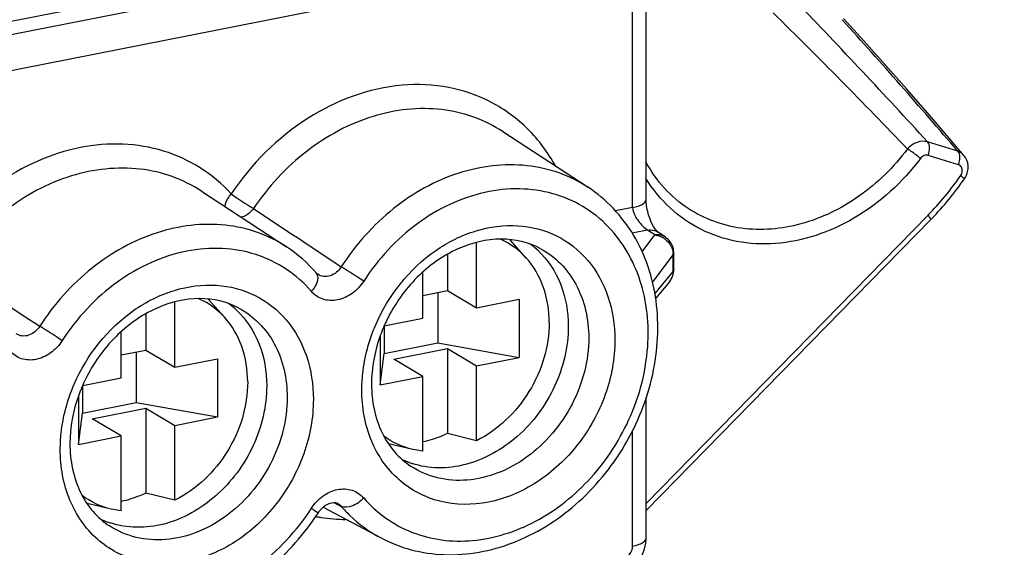
# Model space of a CAD drawing. Units: millimetres. Extents: x -3 to 844, y 0 to 594.
# Drawn here: x 232 to 245, y 202 to 209 of the extents above; entities that cross this region are included whole.
import ezdxf

# ---------------------------------------------------------------- set-up
doc = ezdxf.new("R2010")
doc.units = ezdxf.units.MM
doc.header["$LTSCALE"] = 46.255
doc.layers.get('0').update_dxf_attribs({"linetype": 'CONTINUOUS'})
doc.layers.add('AUSFORMSCHRAEGEN', color=7, linetype='CONTINUOUS')
doc.layers.add('RUNDUNGEN', color=7, linetype='CONTINUOUS')

msp = doc.modelspace()

# ---------------------------------------------------------------- linework, layer by layer
at = {"color": 7, "linetype": 'CONTINUOUS'}
for p, q in [((238.16939, 205.07936), (238.16939, 205.92275)), ((238.81348, 205.72145), (238.59866, 205.96026)), ((237.79439, 205.7692), (237.79439, 205.30151)), ((237.47657, 204.94255), (237.47657, 205.53857)), ((237.47657, 205.23875), (237.79439, 205.30151)), ((237.66939, 205.27683), (237.66939, 204.6238)), ((237.79439, 205.30151), (238.16939, 205.07936)), ((234.27227, 204.30981), (234.27227, 205.1532)), ((234.91637, 204.9519), (234.70155, 205.19072)), ((238.16939, 205.07936), (238.72111, 205.18831)), ((238.72111, 205.18831), (238.72111, 204.43655)), ((233.89727, 204.99965), (233.89727, 204.53196)), ((236.97802, 204.84411), (237.47657, 204.94255)), ((233.57945, 204.17301), (233.57945, 204.76902)), ((236.97657, 204.84079), (236.97657, 204.487)), ((236.92485, 204.71076), (236.92485, 204.08185)), ((236.97657, 204.487), (237.66939, 204.6238)), ((237.66939, 204.6238), (238.72111, 204.43655)), ((233.57945, 204.4692), (233.89727, 204.53196)), ((233.77227, 204.50728), (233.77227, 203.85426)), ((233.89727, 204.53196), (234.27227, 204.30981)), ((236.92485, 204.08185), (236.97657, 204.487)), ((237.10157, 204.41295), (237.79439, 204.54975)), ((237.79439, 204.54975), (237.79439, 203.45264)), ((237.79439, 204.54975), (238.16939, 204.32761)), ((234.27227, 204.30981), (234.82399, 204.41876)), ((234.82399, 204.41876), (234.82399, 203.66701)), ((237.47657, 204.1908), (237.10157, 204.41295)), ((238.16939, 204.32761), (238.72111, 204.43655)), ((238.16939, 203.35912), (238.16939, 204.32761)), ((233.0809, 204.07456), (233.57945, 204.17301)), ((236.92485, 204.08185), (237.47657, 204.1908)), ((237.47657, 203.22231), (237.47657, 204.1908)), ((233.07945, 204.07125), (233.07945, 203.71745)), ((233.02773, 203.94122), (233.02773, 203.31231)), ((233.07945, 203.71745), (233.77227, 203.85426)), ((233.77227, 203.85426), (234.82399, 203.66701)), ((233.02773, 203.31231), (233.07945, 203.71745)), ((233.20445, 203.6434), (233.89727, 203.78021)), ((233.89727, 203.78021), (233.89727, 202.6831)), ((233.89727, 203.78021), (234.27227, 203.55806)), ((233.57945, 203.42125), (233.20445, 203.6434)), ((234.27227, 203.55806), (234.82399, 203.66701)), ((234.27227, 202.58957), (234.27227, 203.55806)), ((233.02773, 203.31231), (233.57945, 203.42125)), ((233.57945, 202.45277), (233.57945, 203.42125)), ((238.16939, 203.35912), (237.79439, 203.45264)), ((237.34611, 203.24443), (237.034, 203.31796)), ((237.47657, 203.22231), (237.3466, 203.24587)), ((234.27227, 202.58957), (233.89727, 202.6831)), ((233.44899, 202.47489), (233.13689, 202.54842)), ((233.57945, 202.45277), (233.44949, 202.47632))]:
    msp.add_line(p, q, dxfattribs=at)
msp.add_arc((1141.59771, -4496.66054), 4799.44573, 100.72902955, 101.59461388, dxfattribs=at)
for points, knots in [([(238.81355, 205.72153), (238.78966, 205.74809), (238.68952, 205.84857), (238.56729, 205.92681), (238.47003, 205.96899)], [0, 0, 0, 0, 0.25206013, 1, 1, 1, 1]), ([(239.10947, 204.88912), (239.10947, 205.04392), (239.06317, 205.34617), (238.91029, 205.61398), (238.81355, 205.72153)], [0, 0, 0, 0, 0.51695415, 1, 1, 1, 1]), ([(234.91644, 204.95198), (234.89254, 204.97854), (234.7924, 205.07902), (234.67018, 205.15727), (234.57291, 205.19944)], [0, 0, 0, 0, 0.25206013, 1, 1, 1, 1]), ([(235.21235, 204.11957), (235.21235, 204.27438), (235.16606, 204.57662), (235.01318, 204.84444), (234.91644, 204.95198)], [0, 0, 0, 0, 0.51695415, 1, 1, 1, 1]), ([(239.10947, 204.88912), (239.10947, 204.57815), (238.91936, 203.95157), (238.44626, 203.49779), (238.16939, 203.35912)], [0, 0, 0, 0, 0.50105113, 1, 1, 1, 1]), ([(235.21235, 204.11957), (235.21235, 203.80861), (235.02225, 203.18202), (234.54915, 202.72824), (234.27227, 202.58957)], [0, 0, 0, 0, 0.50105113, 1, 1, 1, 1]), ([(237.79439, 203.45264), (237.76863, 203.44042), (237.66599, 203.39509), (237.55832, 203.36097), (237.4766, 203.34301)], [0, 0, 0, 0, 0.25415694, 1, 1, 1, 1]), ([(233.89727, 202.6831), (233.87151, 202.67088), (233.76888, 202.62554), (233.66121, 202.59142), (233.57948, 202.57346)], [0, 0, 0, 0, 0.25415694, 1, 1, 1, 1])]:
    msp.add_open_spline(points, degree=3, knots=knots, dxfattribs=at)
for points in [[(237.34616, 203.2446), (237.2107, 203.27677), (237.07899, 203.33825), (236.9684, 203.42285)], [(233.44905, 202.47505), (233.31358, 202.50723), (233.18187, 202.56871), (233.07128, 202.6533)]]:
    msp.add_open_spline(points, degree=3, dxfattribs=at)
at = {"layer": 'AUSFORMSCHRAEGEN', "color": 7, "linetype": 'CONTINUOUS'}
for p, q in [((238.51082, 207.35629), (239.61066, 206.63592)), ((234.6137, 206.58674), (235.71354, 205.86637)), ((236.18807, 202.49989), (236.92711, 202.10593))]:
    msp.add_line(p, q, dxfattribs=at)
for centre, radius, start, end in [((238.21995, 205.02276), 1.08919, 48.401197, 54.227988), ((238.21192, 205.01354), 1.10142, 46.836432, 48.407211), ((234.32284, 204.25321), 1.08919, 48.401197, 54.227988), ((234.31481, 204.24399), 1.10142, 46.836432, 48.407211), ((237.6746, 204.10239), 1.09113, 244.674745, 251.960328), ((233.77749, 203.33284), 1.09113, 244.674745, 251.960328)]:
    msp.add_arc(centre, radius, start, end, dxfattribs=at)
for points, knots in [([(238.96538, 205.81692), (239.09124, 205.69888), (239.29498, 205.38774), (239.35527, 205.0248), (239.35527, 204.83892)], [0, 0, 0, 0, 0.48141324, 1, 1, 1, 1]), ([(235.06827, 205.04737), (235.19413, 204.92934), (235.39786, 204.6182), (235.45816, 204.25525), (235.45816, 204.06938)], [0, 0, 0, 0, 0.48141324, 1, 1, 1, 1]), ([(239.35527, 204.83892), (239.35527, 204.57452), (239.22605, 204.03588), (238.74729, 203.38559), (238.16588, 203.05462), (237.67807, 202.99227), (237.44468, 203.02972), (237.3367, 203.0649)], [0, 0, 0, 0, 0.25903373, 0.52346642, 0.77245418, 0.8887462, 1, 1, 1, 1]), ([(235.45816, 204.06938), (235.45816, 203.80497), (235.32893, 203.26633), (234.85018, 202.61604), (234.26876, 202.28508), (233.78096, 202.22273), (233.54756, 202.26018), (233.43959, 202.29535)], [0, 0, 0, 0, 0.25903373, 0.52346642, 0.77245418, 0.8887462, 1, 1, 1, 1])]:
    msp.add_open_spline(points, degree=3, knots=knots, dxfattribs=at)
at = {"layer": 'RUNDUNGEN', "color": 7, "linetype": 'CONTINUOUS'}
for p, q in [((239.69082, 210.26684), (184.2649, 199.32214)), ((240.3614, 206.47781), (240.3614, 209.69242)), ((243.17314, 208.53113), (242.91366, 208.81927)), ((244.47434, 206.74537), (244.48811, 206.7674)), ((240.3614, 202.45566), (244.0366, 206.21441)), ((240.60987, 205.9934), (240.51896, 206.05535)), ((240.71908, 205.57308), (240.71908, 205.78681)), ((236.11828, 205.51137), (236.11799, 205.51156)), ((240.66174, 205.41376), (240.48258, 205.19711)), ((240.3614, 202.10072), (240.3614, 203.91602)), ((236.37241, 202.54976), (236.37291, 202.5495))]:
    msp.add_line(p, q, dxfattribs=at)
at = {"layer": 'RUNDUNGEN', "color": 9, "linetype": 'CONTINUOUS'}
for p, q in [((239.88612, 210.13375), (184.47876, 199.19271)), ((240.05654, 209.70401), (184.64917, 198.76297)), ((240.1864, 206.37414), (240.1864, 209.58875)), ((244.39073, 207.10146), (243.9983, 207.22253)), ((244.39864, 206.92826), (244.00621, 207.04933)), ((244.42295, 206.78203), (244.42603, 206.78636)), ((244.42301, 206.78199), (244.42603, 206.78636)), ((240.1864, 206.37414), (239.96596, 206.33061)), ((240.3614, 202.54909), (244.00435, 206.27485)), ((240.38145, 206.08166), (240.181, 206.04208)), ((240.30988, 205.8014), (240.47236, 206.01971)), ((240.47236, 206.01971), (240.38145, 206.08166)), ((240.44269, 205.40475), (240.71056, 205.76468)), ((240.71056, 205.55095), (240.71056, 205.76468)), ((240.71056, 205.55095), (240.47288, 205.26354)), ((240.1864, 201.99705), (240.1864, 203.49054)), ((236.32644, 202.55978), (236.42153, 202.51073))]:
    msp.add_line(p, q, dxfattribs=at)
at = {"layer": 'RUNDUNGEN', "color": 7, "linetype": 'CONTINUOUS'}
for points in [[(244.46878, 207.04948), (244.2535, 207.30133), (243.99634, 207.59894), (243.7306, 207.9031), (243.45622, 208.21383), (243.17314, 208.53113)], [(244.48811, 206.7674), (244.50448, 206.80191), (244.5159, 206.83844), (244.52197, 206.87623), (244.5224, 206.91435), (244.51704, 206.95187), (244.50598, 206.98762), (244.48945, 207.02079), (244.4688, 207.04947)], [(240.44035, 206.16124), (240.42358, 206.19704), (240.40778, 206.23687), (240.39374, 206.27921), (240.38194, 206.32266), (240.37282, 206.3652), (240.36634, 206.40623), (240.36254, 206.44479), (240.3614, 206.47781)], [(240.4732, 206.10562), (240.45717, 206.13062), (240.44035, 206.16124)], [(240.51911, 206.05525), (240.51607, 206.05744), (240.50923, 206.06317), (240.49961, 206.0726), (240.48746, 206.08655), (240.4732, 206.10562)], [(236.11805, 205.51153), (236.11621, 205.51281), (236.10494, 205.52248), (236.10073, 205.52704)], [(236.12184, 202.42407), (236.14237, 202.45274), (236.16618, 202.47978), (236.19226, 202.50375), (236.21988, 202.52395), (236.24823, 202.53991), (236.2761, 202.55117), (236.30221, 202.55767), (236.32564, 202.55984)], [(236.32564, 202.55984), (236.34555, 202.55839), (236.36248, 202.55406), (236.37291, 202.5495)], [(239.94932, 201.5908), (239.99111, 201.60103), (240.06046, 201.62716), (240.12518, 201.66335), (240.18424, 201.70878), (240.23642, 201.76238), (240.28084, 201.8233), (240.31636, 201.89015), (240.34206, 201.96146), (240.35726, 202.03612), (240.3614, 202.10079)]]:
    msp.add_lwpolyline(points, dxfattribs=at)
for centre, radius, start, end in [((1141.23881, -4497.04033), 4800.11079, 100.76422171, 101.57569304), ((241.10141, 209.08009), 4.10214, 315.987633, 325.309182), ((241.17277, 209.01458), 4.0053, 315.643967, 315.952466), ((240.46728, 205.78656), 0.2518, 0.050035, 15.855182), ((240.46745, 205.57335), 0.25163, 320.476258, 359.960426)]:
    msp.add_arc(centre, radius, start, end, dxfattribs=at)
at = {"layer": 'RUNDUNGEN', "color": 9, "linetype": 'CONTINUOUS'}
for centre, radius, start, end in [((1141.2849, -4497.03898), 4800.09887, 100.76476451, 101.57623563), ((184.7433, 153.37466), 80.06715, 42.2629297, 44.0380715), ((182.42098, 148.37796), 84.92364, 43.7760435, 45.4441447), ((184.20604, 155.77913), 79.09601, 40.4557966, 42.0965656), ((241.17899, 209.03364), 3.94886, 315.682943, 325.235783), ((240.43842, 205.74557), 0.27668, 51.085523, 67.127166), ((240.44859, 205.75353), 0.26374, 26.649036, 34.938695), ((240.48289, 205.76342), 0.22768, 0.316741, 5.673785), ((236.0405, 205.47491), 0.07962, 37.393481, 40.821876), ((236.47749, 204.41406), 2.07127, 259.255116, 259.818845), ((236.47924, 204.42399), 2.08135, 259.819559, 261.232588), ((236.48968, 204.50446), 2.16247, 261.284408, 269.698937)]:
    msp.add_arc(centre, radius, start, end, dxfattribs=at)
for points, knots in [([(239.19004, 206.91238), (239.09393, 207.08616), (238.85605, 207.40626), (238.37637, 207.76014), (237.81034, 207.95611), (236.97548, 207.99293), (235.90716, 207.59231), (235.25912, 206.93743), (234.99942, 206.55207)], [0, 0, 0, 0, 0.11801572, 0.23329078, 0.34913639, 0.46869405, 0.72383441, 1, 1, 1, 1]), ([(238.51082, 207.35629), (238.39354, 207.43311), (238.13774, 207.56019), (237.56872, 207.69172), (236.78884, 207.60229), (235.93217, 207.1364), (235.47588, 206.6421), (235.28659, 206.36121)], [0, 0, 0, 0, 0.11314385, 0.22795546, 0.46765685, 0.7266479, 1, 1, 1, 1]), ([(234.99942, 206.55207), (234.88165, 206.68031), (234.61168, 206.90716), (234.12859, 207.12781), (233.59497, 207.21617), (232.83889, 207.15265), (231.90782, 206.72764), (231.33571, 206.12886), (231.10231, 205.78253)], [0, 0, 0, 0, 0.11474125, 0.22918048, 0.34597884, 0.46720064, 0.72477516, 1, 1, 1, 1]), ([(243.9983, 207.22253), (243.95545, 207.23608), (243.85297, 207.22868), (243.77278, 207.16964), (243.74007, 207.13165)], [0, 0, 0, 0, 0.47272905, 1, 1, 1, 1]), ([(244.00621, 207.04933), (244.01862, 207.08065), (244.03105, 207.13964), (244.01621, 207.20365), (243.9983, 207.22253)], [0, 0, 0, 0, 0.56420585, 1, 1, 1, 1]), ([(243.74006, 207.13165), (243.56346, 206.89822), (243.15016, 206.49145), (242.39464, 206.11973), (241.59995, 206.04923), (241.11081, 206.2274), (240.90699, 206.36092)], [0, 0, 0, 0, 0.27358199, 0.53219714, 0.77226398, 1, 1, 1, 1]), ([(243.90654, 207.00899), (243.8932, 207.02033), (243.83949, 207.06354), (243.78417, 207.10516), (243.74006, 207.13165)], [0, 0, 0, 0, 0.25395197, 1, 1, 1, 1]), ([(244.00621, 207.04933), (243.98934, 207.05453), (243.94859, 207.05036), (243.91853, 207.02483), (243.90654, 207.00899)], [0, 0, 0, 0, 0.47047387, 1, 1, 1, 1]), ([(244.39864, 206.92826), (244.41105, 206.95958), (244.42348, 207.01857), (244.40863, 207.08258), (244.39073, 207.10146)], [0, 0, 0, 0, 0.56420622, 1, 1, 1, 1]), ([(234.61371, 206.58675), (234.49643, 206.66357), (234.24063, 206.79065), (233.67161, 206.92218), (232.89172, 206.83275), (232.03505, 206.36686), (231.57877, 205.87256), (231.38947, 205.59167)], [0, 0, 0, 0, 0.1131418, 0.22795446, 0.46765671, 0.72664787, 1, 1, 1, 1]), ([(239.61065, 206.63591), (239.4941, 206.71224), (239.23952, 206.83813), (238.67264, 206.96579), (237.89657, 206.86851), (237.05009, 206.39217), (236.60428, 205.89171), (236.42153, 205.60839)], [0, 0, 0, 0, 0.11296567, 0.2276546, 0.467372, 0.72663755, 1, 1, 1, 1]), ([(243.90654, 207.00899), (243.67439, 206.70213), (243.11521, 206.18574), (242.22429, 205.87896), (241.53227, 205.91387), (241.06048, 206.07171), (240.65445, 206.35387), (240.44596, 206.61025), (240.35942, 206.75008)], [0, 0, 0, 0, 0.27565752, 0.53049268, 0.6503368, 0.76664194, 0.88219788, 1, 1, 1, 1]), ([(244.44714, 206.84091), (244.44939, 206.85947), (244.44499, 206.89761), (244.41471, 206.9233), (244.39864, 206.92826)], [0, 0, 0, 0, 0.52632501, 1, 1, 1, 1]), ([(244.42603, 206.78636), (244.43307, 206.7811), (244.44496, 206.77187), (244.46172, 206.75914), (244.46852, 206.75175), (244.4752, 206.74664), (244.47434, 206.74537)], [0, 0, 0, 0, 0.41443794, 0.73020444, 0.9277888, 1, 1, 1, 1]), ([(234.99942, 206.55207), (234.98781, 206.53915), (234.94951, 206.4909), (234.92092, 206.43151), (234.91748, 206.3871)], [0, 0, 0, 0, 0.2806134, 1, 1, 1, 1]), ([(234.99942, 206.55207), (235.02309, 206.53508), (235.11739, 206.46937), (235.21289, 206.40518), (235.28659, 206.36121)], [0, 0, 0, 0, 0.25344701, 1, 1, 1, 1]), ([(239.87604, 206.12227), (239.77811, 206.22419), (239.55436, 206.40332), (239.15703, 206.57308), (238.72051, 206.63443), (238.10497, 206.56821), (237.3534, 206.20575), (236.89649, 205.70856), (236.71209, 205.42268)], [0, 0, 0, 0, 0.11431056, 0.22857418, 0.34541821, 0.46684378, 0.72488621, 1, 1, 1, 1]), ([(240.1864, 206.37414), (240.2109, 206.37898), (240.25555, 206.39061), (240.31861, 206.41567), (240.3614, 206.45247), (240.3614, 206.47781)], [0, 0, 0, 0, 0.35363108, 0.641176, 1, 1, 1, 1]), ([(235.28659, 206.36121), (235.27678, 206.34723), (235.23515, 206.29698), (235.17599, 206.25998), (235.12916, 206.24849)], [0, 0, 0, 0, 0.2614907, 1, 1, 1, 1]), ([(240.18622, 206.3741), (240.18622, 206.34244), (240.20863, 206.27902), (240.27263, 206.17792), (240.33657, 206.11421), (240.38145, 206.08166)], [0, 0, 0, 0, 0.26381588, 0.53810461, 1, 1, 1, 1]), ([(244.00435, 206.27485), (244.01462, 206.26222), (244.02557, 206.24711), (244.04146, 206.2194), (244.03659, 206.21441)], [0, 0, 0, 0, 0.70039146, 1, 1, 1, 1]), ([(235.71355, 205.86637), (235.597, 205.94271), (235.34241, 206.06858), (234.77554, 206.19626), (233.99946, 206.09897), (233.15298, 205.62262), (232.70716, 205.12217), (232.52442, 204.83884)], [0, 0, 0, 0, 0.11295982, 0.22765099, 0.4673698, 0.7266378, 1, 1, 1, 1]), ([(236.86673, 204.85839), (237.02899, 205.23504), (237.42927, 205.74197), (238.1413, 206.09938), (238.69736, 206.17491), (239.2198, 206.04072), (239.6397, 205.70765), (239.90325, 205.22356), (239.95819, 204.85194), (239.95819, 204.66178)], [0, 0, 0, 0, 0.27384172, 0.40383735, 0.52532212, 0.64035901, 0.75427975, 0.87302493, 1, 1, 1, 1]), ([(236.71209, 202.61889), (236.7968, 202.52102), (236.98954, 202.34501), (237.33479, 202.1592), (237.7194, 202.06127), (238.27142, 202.05209), (238.97865, 202.28116), (239.69403, 202.85771), (240.20314, 203.65086), (240.43302, 204.54957), (240.34672, 205.42827), (240.06068, 205.93009), (239.87604, 206.12227)], [0, 0, 0, 0, 0.05658472, 0.11279832, 0.16974761, 0.22839412, 0.35226003, 0.48535633, 0.6227359, 0.75735291, 0.88349648, 1, 1, 1, 1]), ([(240.38145, 206.08166), (240.39367, 206.08392), (240.4408, 206.08872), (240.49012, 206.07502), (240.51896, 206.05534)], [0, 0, 0, 0, 0.26248253, 1, 1, 1, 1]), ([(240.60987, 205.99339), (240.58103, 206.01307), (240.5317, 206.02677), (240.48457, 206.02197), (240.47236, 206.01971)], [0, 0, 0, 0, 0.73752218, 1, 1, 1, 1]), ([(236.03675, 205.28933), (235.94169, 205.39916), (235.72168, 205.5943), (235.32262, 205.78586), (234.87899, 205.86423), (234.24867, 205.81323), (233.47361, 205.4532), (233.00381, 204.94589), (232.81498, 204.65314)], [0, 0, 0, 0, 0.11486254, 0.22917649, 0.34576981, 0.46685955, 0.72453333, 1, 1, 1, 1]), ([(238.99361, 205.84446), (239.08946, 205.79337), (239.26883, 205.6593), (239.54205, 205.28705), (239.62003, 204.92789), (239.62003, 204.69115)], [0, 0, 0, 0, 0.23785716, 0.4815583, 1, 1, 1, 1]), ([(236.03675, 205.28933), (236.05509, 205.30891), (236.10568, 205.37101), (236.13837, 205.47799), (236.10376, 205.52327)], [0, 0, 0, 0, 0.32007638, 1, 1, 1, 1]), ([(236.42153, 205.60839), (236.3892, 205.55607), (236.31396, 205.49043), (236.1949, 205.47662), (236.14066, 205.49634), (236.11828, 205.51137)], [0, 0, 0, 0, 0.52703843, 0.76903769, 1, 1, 1, 1]), ([(236.71209, 205.42268), (236.68794, 205.43894), (236.59198, 205.50223), (236.49529, 205.56449), (236.42153, 205.60839)], [0, 0, 0, 0, 0.25329572, 1, 1, 1, 1]), ([(232.96962, 204.08885), (233.13187, 204.4655), (233.53216, 204.97243), (234.24419, 205.32984), (234.80025, 205.40536), (235.32268, 205.27118), (235.74259, 204.9381), (236.00613, 204.45401), (236.06107, 204.0824), (236.06107, 203.89223)], [0, 0, 0, 0, 0.27384172, 0.40383735, 0.52532212, 0.64035901, 0.75427975, 0.87302493, 1, 1, 1, 1]), ([(236.71209, 205.42268), (236.6725, 205.36132), (236.57381, 205.25497), (236.38386, 205.16613), (236.18444, 205.17143), (236.07615, 205.24381), (236.03675, 205.28933)], [0, 0, 0, 0, 0.27659937, 0.53530268, 0.77197545, 1, 1, 1, 1]), ([(235.09649, 205.07491), (235.19235, 205.02383), (235.37172, 204.88976), (235.64494, 204.51751), (235.72291, 204.15835), (235.72291, 203.92161)], [0, 0, 0, 0, 0.23785716, 0.4815583, 1, 1, 1, 1]), ([(232.52442, 204.83884), (232.49209, 204.78652), (232.41685, 204.72089), (232.29778, 204.70707), (232.24354, 204.7268), (232.22117, 204.74183)], [0, 0, 0, 0, 0.52703843, 0.76903769, 1, 1, 1, 1]), ([(232.81498, 204.65314), (232.79082, 204.66939), (232.69487, 204.73268), (232.59818, 204.79495), (232.52442, 204.83884)], [0, 0, 0, 0, 0.25329572, 1, 1, 1, 1]), ([(236.68777, 204.01598), (236.68777, 204.08646), (236.70356, 204.37454), (236.7806, 204.65844), (236.86673, 204.85839)], [0, 0, 0, 0, 0.24455622, 1, 1, 1, 1]), ([(232.81498, 204.65314), (232.77539, 204.59177), (232.6767, 204.48543), (232.48674, 204.39659), (232.28733, 204.40189), (232.17904, 204.47426), (232.13963, 204.51978)], [0, 0, 0, 0, 0.27659937, 0.53530268, 0.77197545, 1, 1, 1, 1]), ([(239.95819, 204.66178), (239.95819, 204.42361), (239.86793, 203.93719), (239.51302, 203.29299), (238.98421, 202.7975), (238.3501, 202.52379), (237.69428, 202.52461), (237.12774, 202.82214), (236.76249, 203.35978), (236.68777, 203.79393), (236.68777, 204.01598)], [0, 0, 0, 0, 0.13332235, 0.27075446, 0.40542893, 0.53177355, 0.64855826, 0.7604772, 0.8756997, 1, 1, 1, 1]), ([(239.62003, 204.69115), (239.62003, 204.39579), (239.46191, 203.79631), (238.96918, 203.21174), (238.45972, 202.9279), (238.05909, 202.83081), (237.6659, 202.85728), (237.42865, 202.95932), (237.32476, 203.02735)], [0, 0, 0, 0, 0.26250172, 0.52840518, 0.65550776, 0.77572039, 0.88963499, 1, 1, 1, 1]), ([(232.79065, 203.24644), (232.79065, 203.31692), (232.80645, 203.60499), (232.88348, 203.8889), (232.96962, 204.08885)], [0, 0, 0, 0, 0.24455622, 1, 1, 1, 1]), ([(236.06107, 203.89223), (236.06107, 203.65407), (235.97082, 203.16764), (235.61591, 202.52345), (235.08709, 202.02796), (234.45299, 201.75424), (233.79717, 201.75507), (233.23063, 202.0526), (232.86538, 202.59023), (232.79065, 203.02439), (232.79065, 203.24644)], [0, 0, 0, 0, 0.13332235, 0.27075446, 0.40542893, 0.53177355, 0.64855826, 0.7604772, 0.8756997, 1, 1, 1, 1]), ([(235.72291, 203.92161), (235.72291, 203.62625), (235.5648, 203.02677), (235.07207, 202.4422), (234.5626, 202.15835), (234.16197, 202.06127), (233.76878, 202.08774), (233.53153, 202.18977), (233.42765, 202.25781)], [0, 0, 0, 0, 0.26250172, 0.52840518, 0.65550776, 0.77572039, 0.88963499, 1, 1, 1, 1]), ([(236.03675, 202.48553), (236.07634, 202.5469), (236.17503, 202.65324), (236.36498, 202.74208), (236.5644, 202.73678), (236.67269, 202.66441), (236.71209, 202.61889)], [0, 0, 0, 0, 0.27659939, 0.53530269, 0.77197554, 1, 1, 1, 1]), ([(236.71209, 202.61889), (236.66978, 202.5737), (236.58331, 202.50889), (236.46187, 202.48912), (236.42153, 202.51073)], [0, 0, 0, 0, 0.57497603, 1, 1, 1, 1]), ([(232.81498, 201.84934), (232.91004, 201.73951), (233.13005, 201.54437), (233.52911, 201.35281), (233.97274, 201.27444), (234.60306, 201.32544), (235.37811, 201.68547), (235.84792, 202.19278), (236.03675, 202.48553)], [0, 0, 0, 0, 0.11486254, 0.22917649, 0.34576981, 0.46685955, 0.72453333, 1, 1, 1, 1]), ([(236.03675, 202.48553), (236.04886, 202.47738), (236.07004, 202.46296), (236.09466, 202.44587), (236.10887, 202.43534), (236.11634, 202.42985), (236.11938, 202.42675), (236.12218, 202.42462), (236.12183, 202.42407)], [0, 0, 0, 0, 0.41660736, 0.73356701, 0.84791501, 0.93096537, 0.98159966, 1, 1, 1, 1]), ([(236.42153, 202.51073), (236.45729, 202.46942), (236.60622, 202.31204), (236.78421, 202.18211), (236.92711, 202.10593)], [0, 0, 0, 0, 0.25227456, 1, 1, 1, 1]), ([(240.1864, 201.99705), (240.21088, 202.00189), (240.25552, 202.01355), (240.31861, 202.03857), (240.36137, 202.07539), (240.3614, 202.10072)], [0, 0, 0, 0, 0.35333581, 0.64124985, 1, 1, 1, 1]), ([(240.05654, 201.83051), (240.09232, 201.83757), (240.15924, 201.88382), (240.1864, 201.95917), (240.1864, 201.99705)], [0, 0, 0, 0, 0.49049641, 1, 1, 1, 1])]:
    msp.add_open_spline(points, degree=3, knots=knots, dxfattribs=at)
for points in [[(244.46878, 207.04948), (244.44853, 207.07329), (244.42044, 207.09175), (244.39073, 207.10146)], [(244.42603, 206.78636), (244.43714, 206.80238), (244.44478, 206.82156), (244.44714, 206.84091)], [(235.28659, 206.36121), (235.66506, 206.11051), (236.04338, 205.85958), (236.42153, 205.60839)], [(240.47236, 206.01971), (240.49756, 206.01695), (240.52259, 206.01033), (240.54596, 206.0005)], [(240.61222, 205.96085), (240.6322, 205.94472), (240.6501, 205.92562), (240.66479, 205.90457)], [(240.68431, 205.87182), (240.69768, 205.84515), (240.70651, 205.81562), (240.70945, 205.78593)], [(240.71056, 205.76468), (240.71543, 205.77089), (240.71907, 205.77889), (240.71908, 205.78678)], [(231.38947, 205.59167), (231.76794, 205.34096), (232.14627, 205.09003), (232.52442, 204.83884)], [(240.71056, 205.55095), (240.71032, 205.50241), (240.69269, 205.45116), (240.66175, 205.41377)], [(240.71908, 205.573), (240.71906, 205.56512), (240.71542, 205.55715), (240.71056, 205.55095)], [(236.37292, 202.5495), (236.39132, 202.53996), (236.4081, 202.52651), (236.42153, 202.51073)]]:
    msp.add_open_spline(points, degree=3, dxfattribs=at)
at = {"layer": 'RUNDUNGEN', "color": 7, "linetype": 'CONTINUOUS'}
for points, knots in [([(240.90698, 206.36091), (240.79424, 206.43475), (240.58411, 206.6151), (240.42569, 206.84175), (240.35965, 206.96378)], [0, 0, 0, 0, 0.49272096, 1, 1, 1, 1]), ([(236.92711, 202.10593), (237.17845, 201.97195), (237.76722, 201.82054), (238.67571, 201.99314), (239.49512, 202.50333), (240.12695, 203.27025), (240.49597, 204.19284), (240.5497, 205.15659), (240.26458, 206.03625), (239.84891, 206.47986), (239.61066, 206.63592)], [0, 0, 0, 0, 0.11567142, 0.2370394, 0.36594771, 0.50000389, 0.63405904, 0.7629647, 0.88432984, 1, 1, 1, 1]), ([(238.99361, 205.84447), (238.84147, 205.92557), (238.46899, 206.01041), (237.89235, 205.86539), (237.37021, 205.49073), (237.11156, 205.12556), (237.01278, 204.92368)], [0, 0, 0, 0, 0.21481215, 0.45397964, 0.71997056, 1, 1, 1, 1]), ([(235.0965, 205.07492), (234.94436, 205.15602), (234.57187, 205.24086), (233.99524, 205.09584), (233.47309, 204.72118), (233.21444, 204.35601), (233.11567, 204.15413)], [0, 0, 0, 0, 0.21481215, 0.45397964, 0.71997056, 1, 1, 1, 1]), ([(237.01278, 204.92368), (236.9803, 204.85729), (236.86797, 204.59297), (236.81277, 204.30325), (236.81277, 204.09003)], [0, 0, 0, 0, 0.25741268, 1, 1, 1, 1]), ([(233.11567, 204.15413), (233.08318, 204.08774), (232.97086, 203.82343), (232.91565, 203.5337), (232.91565, 203.32049)], [0, 0, 0, 0, 0.25741268, 1, 1, 1, 1]), ([(236.81277, 204.09003), (236.81277, 203.87487), (236.87543, 203.55274), (237.09961, 203.20799), (237.24612, 203.07886), (237.32476, 203.02735)], [0, 0, 0, 0, 0.52808436, 0.76924624, 1, 1, 1, 1]), ([(232.91565, 203.32049), (232.91565, 203.10533), (232.97832, 202.78319), (233.20249, 202.43845), (233.349, 202.30932), (233.42765, 202.25781)], [0, 0, 0, 0, 0.52808436, 0.76924624, 1, 1, 1, 1]), ([(233.03, 201.33639), (233.27373, 201.20646), (233.84157, 201.05586), (234.72283, 201.20583), (235.52719, 201.67697), (235.94868, 202.15563), (236.12184, 202.42407)], [0, 0, 0, 0, 0.23182023, 0.47449823, 0.7318799, 1, 1, 1, 1])]:
    msp.add_open_spline(points, degree=3, knots=knots, dxfattribs=at)
for points in [[(240.7095, 205.85536), (240.69396, 205.90993), (240.65677, 205.96144), (240.60988, 205.99339)], [(236.10078, 205.52698), (235.98846, 205.65676), (235.85713, 205.77233), (235.71354, 205.86637)]]:
    msp.add_open_spline(points, degree=3, dxfattribs=at)

doc.saveas('drawing.dxf')
